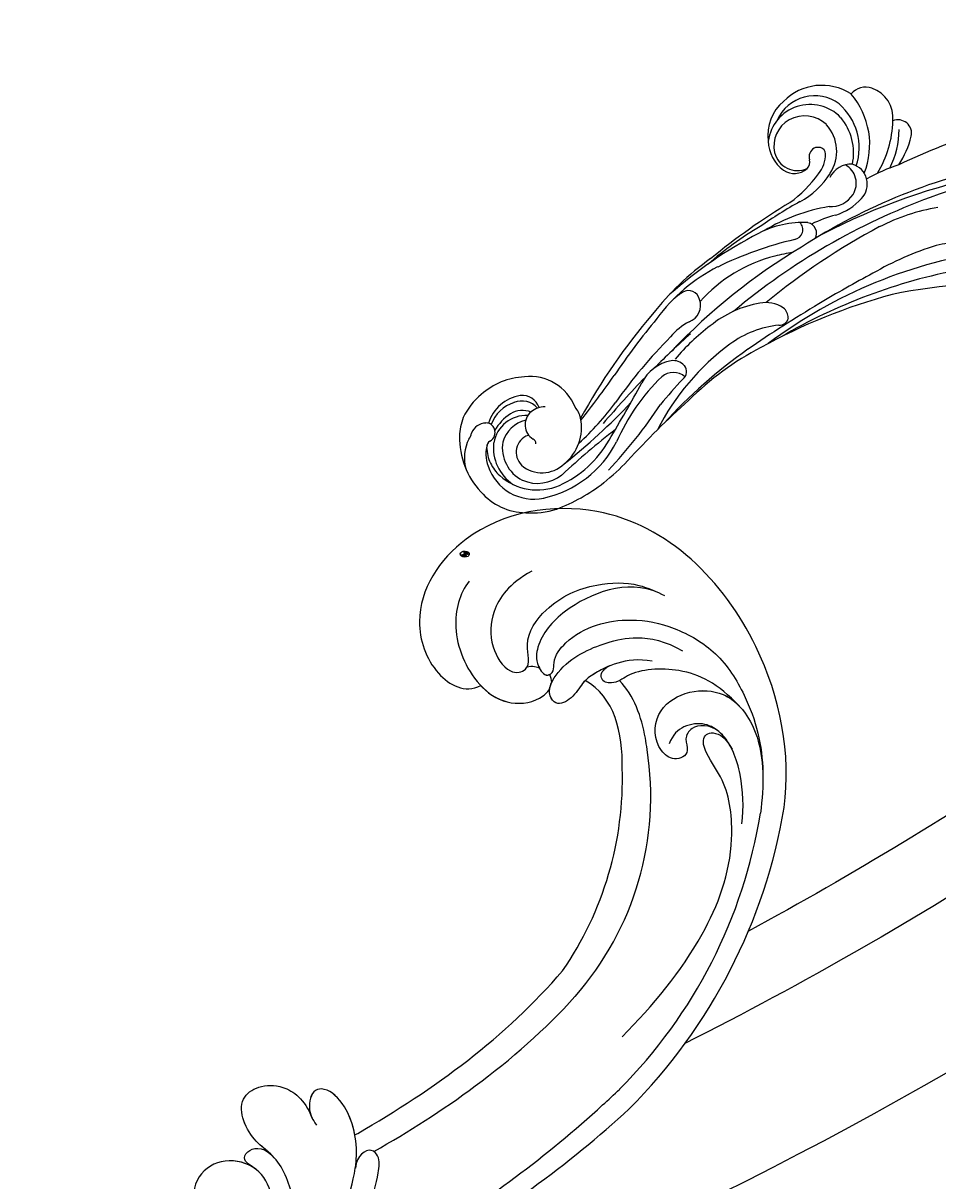
# Model space of a CAD drawing. Units: millimetres. Extents: x 3298 to 5398, y 147 to 1632.
# Drawn here: x 5065 to 5081, y 775 to 796 of the extents above; entities that cross this region are included whole.
import ezdxf

# ---------------------------------------------------------------- set-up
doc = ezdxf.new("R2010")
doc.units = ezdxf.units.MM
doc.linetypes.add('HIDDEN', pattern=[9.525, 6.35, -3.175])
doc.layers.add('H-06.木作(細線)', color=8, linetype='Continuous')
doc.layers.add('H-08.木作(細線)', color=8, linetype='Continuous')
doc.layers.add('logo', color=240, linetype='Continuous', plot=False)

# ---------------------------------------------------------------- blocks, each defined once
blk = doc.blocks.new('logo')
at = {"layer": 'logo'}
h = blk.add_hatch(color=256, dxfattribs=at)
edge = h.paths.add_edge_path()
edge.add_ellipse((0.18, 0.6), major_axis=(0.323, 0.566), ratio=0.659111, start_angle=263.8576, end_angle=429.825)
edge.add_arc((0.02, 1.39), 0.399, 258.9967, 261.058)
edge.add_ellipse((0.18, 0.6), major_axis=(0.314, 0.551), ratio=0.659838, start_angle=263.243, end_angle=428.5195, ccw=False)
edge.add_arc((0.51, 0.37), 0.0433, 263.9962, 282.4455)
edge = h.paths.add_edge_path()
edge.add_ellipse((0.18, 0.6), major_axis=(0.314, 0.551), ratio=0.659838, start_angle=70.2744, end_angle=262.8394, ccw=False)
edge.add_arc((0.03, 1.2), 0.237, 245.2323, 248.2557, ccw=False)
edge.add_ellipse((0.18, 0.6), major_axis=(0.323, 0.566), ratio=0.659111, start_angle=71.1999, end_angle=263.5875)
edge.add_arc((0.5, 0.37), 0.0389, 266.4658, 288.3928, ccw=False)
edge = h.paths.add_edge_path(flags=17)
edge.add_line((0.2, 1.02), (0.2, 1.03))
edge.add_arc((0.02, 1.39), 0.399, 261.058, 296.4699, ccw=False)
edge.add_ellipse((0.18, 0.6), major_axis=(0.314, 0.551), ratio=0.659838, start_angle=68.5195, end_angle=70.2744)
edge.add_arc((0.03, 1.2), 0.237, 248.2557, 287.7329)
edge.add_arc((0.18, 0.84), 0.155, 119.2735, 139.7006)
edge.add_arc((0.45, 0.59), 0.526, 137.2638, 146.3296)
edge.add_arc((0.7, 0.49), 0.794, 150.4954, 153.1332)
edge.add_arc((0.17, 0.07), 0.799, 100.8186, 103.2077, ccw=False)
edge.add_arc((0.3, 0.68), 0.325, 138.9231, 148.8948, ccw=False)
edge.add_arc((0.62, 0.39), 0.758, 124.4657, 138.4002, ccw=False)
edge = h.paths.add_edge_path()
edge.add_arc((0.03, 1.2), 0.237, 233.3596, 245.2323)
edge.add_ellipse((0.18, 0.6), major_axis=(0.323, 0.566), ratio=0.659111, start_angle=69.825, end_angle=71.1999, ccw=False)
edge.add_arc((0.02, 1.39), 0.399, 251.1923, 258.9967, ccw=False)
h.paths.add_polyline_path([(-0.05, 0.82, -0.021859), (-0.02, 0.83, -0.004955), (-0.01, 0.85, 0.012967), (-0.05, 0.83, 0.223317), (-0.2, 0.65, 0.425243), (-0.17, 0.61, 0.393247), (-0.02, 0.74, -0.084558), (0.02, 0.84, 0.019194), (-0.02, 0.83, 0.004726), (-0.02, 0.82, 0.021148), (-0.04, 0.73, -0.080721), (-0.07, 0.66, -0.104113), (-0.11, 0.63, -0.094873), (-0.16, 0.62, -0.207877), (-0.18, 0.64, -0.223034), (-0.18, 0.67, -0.16869)], flags=17)
h.paths.add_polyline_path([(0.36, 0.97, 0.088592), (0.28, 0.95, 0.140724), (0.2, 0.82, -0.012272), (0.2, 0.81, -0.041532), (0.22, 0.8, 0.005558), (0.22, 0.82, -0.187874)], flags=17)
h.paths.add_polyline_path([(0.19, 0.73, 0.011592), (0.2, 0.77, 0.056884), (0.19, 0.79, -0.271208), (0.1, 0.71, -0.679677), (0.04, 0.82, -0.290071), (0.16, 0.82, -0.103922), (0.19, 0.79, 0.053349), (0.2, 0.81, -0.004508), (0.2, 0.82, 0.220604), (0.1, 0.86, -0.015501), (0.05, 0.85, 0.008768), (0.03, 0.85, 0.029539), (0.02, 0.84, 1.009367)], flags=17)
h.paths.add_polyline_path([(0.22, 0.8, -0.008928), (0.2, 0.77, -0.347678), (0.17, 0.63, 0.00727), (0.06, 0.58, -0.035606), (0.06, 0.58, 0.01139), (0.07, 0.57, 0.012101), (0.15, 0.61, 0.461639)], flags=17)
h.paths.add_polyline_path([(0.11, 0.67, 0.433181), (0.03, 0.63, 0.04486), (0.03, 0.62, -0.026783), (0.04, 0.62, -0.142026), (0.05, 0.64, -0.307429), (0.09, 0.66, -0.953401), (0.07, 0.62, 0.069613), (0.04, 0.62, 0.042891), (0.04, 0.62, -0.067719), (0.07, 0.61, 0.893379)], flags=17)
h.paths.add_polyline_path([(0.02, 0.61, -0.009243), (0.03, 0.61, -0.026651), (0.03, 0.62, 0.013684), (0.02, 0.62, 0.174326), (0, 0.61, 0.391287), (0.01, 0.57, 0.210555), (0.04, 0.56), (0.04, 0.56, 0.001326), (0.05, 0.57, -0.005065), (0.05, 0.57, -0.027528), (0.04, 0.57, -0.195292), (0.02, 0.58, -0.659298)], flags=17)
h.paths.add_polyline_path([(0.04, 0.62, 0.023127), (0.03, 0.61, 0.184672), (0.04, 0.57, 0.098355), (0.06, 0.58, -0.009788), (0.05, 0.58, -0.240413)], flags=17)
h.paths.add_polyline_path([(0.07, 0.57, -0.002039), (0.05, 0.57, 0.07599), (0.1, 0.55, 0.108431), (0.23, 0.55, -0.004552), (0.23, 0.56, -0.028332), (0.17, 0.55, -0.123708)], flags=17)
h.paths.add_polyline_path([(0.4, 0.74, -0.55173), (0.42, 0.69, -0.18979), (0.3, 0.57, -0.013881), (0.27, 0.56, 0.011039), (0.27, 0.56, 0.022162), (0.29, 0.56, -0.010966), (0.31, 0.57, -0.001761), (0.35, 0.58, 0.034744), (0.38, 0.6, 0.086103), (0.43, 0.67, 0.506659), (0.4, 0.76, 0.355205), (0.25, 0.67, 0.093422), (0.23, 0.56, 0.017263), (0.27, 0.56, -0.31391)], flags=17)
h.paths.add_polyline_path([(0.26, 0.55, -0.009702), (0.27, 0.55, -0.004936), (0.27, 0.56, -0.035369), (0.24, 0.55, -0.002587), (0.23, 0.55, 0.014405), (0.24, 0.53, -0.020509)], flags=17)
h.paths.add_polyline_path([(0.27, 0.55, -0.007857), (0.27, 0.55, 0.009702), (0.26, 0.55, 0.020509), (0.24, 0.53, 0.000681), (0.24, 0.53, -0.002588), (0.24, 0.53, -0.013713), (0.25, 0.53, -0.01198)], flags=17)
h.paths.add_polyline_path([(0.28, 0.52, -0.036579), (0.27, 0.55, 0.01198), (0.25, 0.53, 0.013411), (0.24, 0.53, 0.001089), (0.24, 0.53, 0.015933), (0.24, 0.43, -0.190203), (0.19, 0.3, -0.266161), (0.12, 0.27, -0.207317), (0.18, 0.48, -0.064593), (0.24, 0.53, -0.001017), (0.24, 0.53, -0.000681), (0.24, 0.53, 0.152538), (0.11, 0.38, 0.230241), (0.11, 0.24, 0.234095), (0.21, 0.27, 0.172717), (0.27, 0.37, 0.028132), (0.28, 0.44, -0.014352), (0.28, 0.46, 0.062016), (0.31, 0.45, 0.349487), (0.46, 0.53, 0.392407), (0.44, 0.61, 0.130108), (0.38, 0.6, 0.001865), (0.35, 0.58, -0.054721), (0.29, 0.56, 0.014593), (0.27, 0.55, 0.007857), (0.27, 0.55, -0.01108), (0.3, 0.56, -0.100678), (0.41, 0.59, -0.349203), (0.43, 0.57, -0.402437), (0.32, 0.46, -0.009974), (0.32, 0.47, 0.613372), (0.29, 0.51, 0.175713), (0.28, 0.5, -0.002484), (0.28, 0.49, -0.463644), (0.3, 0.49, -0.513768), (0.3, 0.47, -0.075052), (0.28, 0.48, 0.007944)], flags=17)
h.paths.add_polyline_path([(0.31, 0.45, -0.062016), (0.28, 0.46, -0.007786), (0.28, 0.44, 0.027572), (0.28, 0.41, 0.0582), (0.28, 0.4, 0.26466), (0.38, 0.29, 0.315327), (0.49, 0.33, -0.025867), (0.49, 0.33, -0.380363), (0.35, 0.33, -0.153954), (0.31, 0.4, -0.090831)], flags=17)
h.paths.add_polyline_path([(0.46, 0.37, 0.336432), (0.49, 0.33, 0.025867), (0.49, 0.33, 0.026394), (0.5, 0.33, -0.025927), (0.49, 0.33, -0.173285), (0.47, 0.35, -0.685315), (0.49, 0.38, -0.491027), (0.5, 0.35, -0.040547), (0.49, 0.33, 0.025927), (0.5, 0.33, 0.139653), (0.51, 0.36, 1.004843)], flags=17)
h.paths.add_polyline_path([(0.41, 1, 0.143839), (0.35, 1, 0.069213), (0.28, 0.95, -0.088592), (0.36, 0.97, 0.404636)], flags=17)
h.paths.add_polyline_path([(0.27, 0.95, -0.01627), (0.28, 0.95, -0.069213), (0.35, 1, 0.037626), (0.22, 0.93, -0.082213), (0.04, 0.85, 0.004306), (0.02, 0.85, 0.008989), (0.02, 0.84, -0.006474), (0.03, 0.85, -0.136946), (0.1, 0.86, 0.054668)], flags=17)
for points in [[(0.02, 0.84, 0.019194), (-0.02, 0.83, 0.004726), (-0.02, 0.82, -0.044587), (-0.04, 0.73, -0.07623), (-0.08, 0.67, -0.235864), (-0.16, 0.62, -0.450297), (-0.18, 0.67, -0.16869), (-0.05, 0.82, -0.021859), (-0.02, 0.83, -0.004955), (-0.01, 0.85, 0.012967), (-0.05, 0.83, 0.223317), (-0.2, 0.65, 0.425243), (-0.17, 0.61, 0.393247), (-0.02, 0.74, -0.084558)], [(-0.16, 0.62, -0.206522), (-0.18, 0.64, 0.207877), (-0.16, 0.62, 0.024305), (-0.15, 0.62, -0.043373)], [(0.27, 0.56, -0.011039), (0.27, 0.56, -0.017263), (0.23, 0.56, 0.004552), (0.23, 0.55, 0.002587), (0.24, 0.55, 0.035369)]]:
    blk.add_hatch(color=256, dxfattribs=at).paths.add_polyline_path(points)
h = blk.add_hatch(color=256, dxfattribs=at)
edge = h.paths.add_edge_path()
edge.add_ellipse((0.18, 0.6), major_axis=(0.314, 0.551), ratio=0.659838, start_angle=68.5195, end_angle=70.2744, ccw=False)
edge.add_arc((0.02, 1.39), 0.399, 258.9967, 261.058, ccw=False)
edge.add_ellipse((0.18, 0.6), major_axis=(0.323, 0.566), ratio=0.659111, start_angle=69.825, end_angle=71.1999)
edge.add_arc((0.03, 1.2), 0.237, 245.2323, 248.2557)
h = blk.add_hatch(color=256, dxfattribs=at)
h.paths.add_polyline_path([(0.22, 0.8, 0.041532), (0.2, 0.81, 0.012272), (0.2, 0.82, 0.004508), (0.2, 0.81, -0.053349), (0.19, 0.79, -0.056884), (0.2, 0.77, 0.008928)])
h.paths.add_polyline_path([(0.02, 0.84, -0.008989), (0.02, 0.85, 0.010425), (-0.01, 0.85, 0.004955), (-0.02, 0.83, -0.019194)])
h.paths.add_polyline_path([(0.1, 0.86, 0.136946), (0.03, 0.85, -0.008768), (0.05, 0.85, 0.015501)])
h.paths.add_polyline_path([(0.04, 0.62, 0.026783), (0.03, 0.62, 0.026651), (0.03, 0.61, -0.023127), (0.04, 0.62, -0.042891)])
h.paths.add_polyline_path([(0.07, 0.57, -0.01139), (0.06, 0.58, -0.098355), (0.04, 0.57, 0.027528), (0.05, 0.57, 0.005065), (0.05, 0.57, 0.002039)])
for p, q in [((0.04, 0.56), (0.04, 0.56)), ((0.2, 1.03), (0.2, 1.02))]:
    blk.add_line(p, q, dxfattribs=at)
at = {"layer": 'logo', "lineweight": 0}
for p, q in [((0.04, 0.56), (0.04, 0.56)), ((0.2, 1.02), (0.2, 1.03))]:
    blk.add_line(p, q, dxfattribs=at)
at = {"layer": 'logo'}
for points in [[(-0.17, 0.61, -0.425243), (-0.2, 0.65, -0.223317), (-0.05, 0.83, -0.027703), (0.04, 0.85, 0.082213), (0.22, 0.93, -0.037626), (0.35, 1, -0.143839), (0.41, 1, -0.872775)], [(-0.16, 0.62, -0.434531), (-0.18, 0.67, -0.16869), (-0.05, 0.82, 0.909183)], [(0.2, 1.02, 0.060876), (0.06, 0.9, 0.137716), (-0.02, 0.74, -0.393247), (-0.17, 0.61, 79.578459)], [(-0.11, 1.01, 0.200172), (0.2, 1.03, -0.066965)], [(-0.11, 1.01, 0.241802), (0.1, 0.98, 0.575938)], [(-0.05, 0.82, -0.056349), (0.05, 0.85, 0.070229), (0.27, 0.95, 0.769245)], [(-0.02, 0.82, 0.021148), (-0.04, 0.73, 0.658186)], [(0.06, 0.94, 0.039578), (0.01, 0.88, 0.021193), (-0.02, 0.82, 0.700396)], [(0.04, 0.56, -0.210555), (0.01, 0.57, -0.391287), (0, 0.61, -0.174326), (0.02, 0.62, -0.110406), (0.07, 0.62, 0.953401), (0.09, 0.66)], [(0.22, 0.82, -0.026083), (0.19, 0.73, -1.009367), (0.02, 0.84, 0.624773)], [(0.06, 0.58, -0.338614), (0.02, 0.58, -0.659298), (0.02, 0.61, -0.100316), (0.07, 0.61, 0.893379), (0.11, 0.67, 0.433181), (0.03, 0.63, 0.289299), (0.05, 0.57, 0.081086), (0.1, 0.55, -0.684784)], [(0.02, 0.84, -0.416943), (0.2, 0.81, 0.828532)], [(0.2, 0.81, -0.329321), (0.1, 0.71, -0.679677), (0.04, 0.82, 0.415871)], [(0.04, 0.82, -0.290071), (0.16, 0.82, -0.539799), (0.17, 0.63, 0.00727), (0.06, 0.58, -1.51475)], [(0.09, 0.66, 0.307429), (0.05, 0.64, 0.446432), (0.05, 0.58, 0.145269), (0.17, 0.55, -0.214979)], [(0.15, 0.61, -0.015466), (0.04, 0.56, 0.608014)], [(0.1, 0.98, 0.089367), (0.06, 0.94, 0.028397)], [(0.28, 0.46, -0.035926), (0.27, 0.37, -0.172717), (0.21, 0.27, -0.234095), (0.11, 0.24, -0.230241), (0.11, 0.38, -0.17359), (0.26, 0.55)], [(0.1, 0.55, 0.111049), (0.24, 0.55, 0.147976), (0.38, 0.6, 0.393525)], [(0.24, 0.53, 0.016972), (0.24, 0.43, -0.190203), (0.19, 0.3, -0.266161), (0.12, 0.27, -0.290937), (0.25, 0.53, 0.211969)], [(0.2, 0.81, -0.513007), (0.15, 0.61, -1.702754)], [(0.17, 0.55, 0.059536), (0.3, 0.57, 0.18979), (0.42, 0.69, 0.55173), (0.4, 0.74, 0.38162), (0.28, 0.52, -0.007944), (0.28, 0.48, -0.007944)], [(0.19, 1.02, 0.002733), (0.2, 1.02)], [(0.35, 1, 0.216717), (0.2, 0.81, 0.638327)], [(0.36, 0.97, 0.187874), (0.22, 0.82, 0.783226)], [(0.38, 0.6, 0.086103), (0.43, 0.67, 0.506659), (0.4, 0.76, 0.355205), (0.25, 0.67, 0.113269), (0.24, 0.53, 0.583131)], [(0.25, 0.53, -0.023063), (0.3, 0.56, -0.100678), (0.41, 0.59, -0.349203), (0.43, 0.57, -0.402437), (0.32, 0.46, -0.247136)], [(0.26, 0.55, -0.035274), (0.31, 0.57, -0.003626), (0.38, 0.6, 0.389489)], [(0.27, 0.95, -0.105013), (0.36, 0.97, 0.404636), (0.41, 1, 1.743742)], [(0.38, 0.6, -0.130108), (0.44, 0.61, -0.392407), (0.46, 0.53, -0.420619), (0.28, 0.46, -0.420619)], [(0.28, 0.5, -0.175713), (0.29, 0.51, -0.613372), (0.32, 0.47)], [(0.3, 0.47, 0.513768), (0.3, 0.49, 0.463644), (0.28, 0.49, 0.463644)], [(0.3, 0.47, -0.075052), (0.28, 0.48)], [(0.31, 0.45, 0.090831), (0.31, 0.4, 0.169704), (0.36, 0.32)], [(0.32, 0.47, 0.009974), (0.32, 0.46, 0.009974)], [(0.51, 0.36, -0.166662), (0.49, 0.33, -0.70739)]]:
    blk.add_lwpolyline(points, format="xyb", dxfattribs=at)
at = {"layer": 'logo', "lineweight": 0}
for centre, radius, start, end in [((0.07, 0.58), 0.28, 114.7362, 165.0904), ((-0.16, 0.65), 0.0374, 171.8348, 263.9838), ((0.09, 0.56), 0.292, 119.8523, 158.1526), ((-0.15, 0.65), 0.0336, 149.7688, 246.7364), ((-0.16, 0.76), 0.146, 267.5844, 353.4527), ((-0.17, 0.73), 0.111, 272.2715, 325.3573), ((0.02, 1.39), 0.399, 251.1923, 296.4699), ((-0.26, 0.8), 0.225, 324.2142, 341.6511), ((0.17, 0.07), 0.799, 103.2077, 106.1792), ((0.14, 0.4), 0.462, 110.1482, 115.1572), ((-0.51, 0.9), 0.5, 339.9296, 350.1414), ((0.7, 0.49), 0.794, 153.1332, 154.2687), ((0.7, 0.49), 0.794, 153.1332, 154.2687), ((0.14, 0.4), 0.462, 105.7498, 110.1482), ((0.14, 0.4), 0.462, 105.7498, 110.1482), ((0.3, 0.68), 0.325, 150.9548, 170.2881), ((0.7, 0.49), 0.794, 154.2687, 155.3518), ((0.7, 0.49), 0.794, 150.4954, 153.1332), ((0.17, 0.07), 0.799, 100.8186, 103.2077), ((0.17, 0.07), 0.799, 100.8186, 103.2077), ((0.02, 0.59), 0.027, 151.6425, 237.1215), ((0.1, 0.78), 0.101, 147.8295, 328.8978), ((0.03, 0.58), 0.0386, 98.6046, 138.1597), ((0.45, 0.59), 0.526, 137.2638, 146.3296), ((0.03, 0.6), 0.0177, 105.7526, 239.3398), ((0.03, 0.61), 0.0459, 234.5859, 282.1467), ((0.3, 0.68), 0.325, 138.9231, 148.8948), ((0.1, 0.73), 0.131, 121.8036, 128.5716), ((0.17, 0.07), 0.799, 99.8317, 100.8186), ((0.3, 0.68), 0.325, 148.8948, 150.9548), ((0.14, 0.4), 0.462, 104.2662, 105.7498), ((0.3, 0.68), 0.325, 148.8948, 150.9548), ((0.05, 0.51), 0.117, 102.4178, 105.5537), ((0.05, 0.49), 0.123, 101.6186, 103.7368), ((0.04, 0.61), 0.0383, 230.8646, 275.0659), ((0.1, 0.73), 0.131, 90.6121, 121.8036), ((0.14, 0.4), 0.462, 102.2567, 104.2662), ((0.09, 0.78), 0.0664, 143.3048, 280.117), ((0.09, 0.61), 0.0622, 70.679, 164.3644), ((0.09, 0.62), 0.064, 167.0919, 177.3661), ((0.05, 0.51), 0.117, 96.281, 102.4178), ((0.05, 0.49), 0.123, 96.3193, 101.6186), ((0.05, 0.51), 0.117, 96.281, 102.4178), ((0.09, 0.62), 0.064, 177.3661, 183.4727), ((0.05, 0.49), 0.123, 96.3193, 101.6186), ((0.09, 0.62), 0.064, 177.3661, 183.4727), ((0.09, 0.62), 0.064, 183.4727, 225.325), ((-0.1, 1.46), 0.618, 283.2744, 302.0739), ((0.1, 0.73), 0.11, 60.1861, 124.8898), ((0.08, 0.61), 0.0419, 133.7672, 166.1009), ((0.05, 0.51), 0.117, 80.3525, 96.281), ((0.08, 0.61), 0.0419, 166.1009, 175.9249), ((0.05, 0.49), 0.123, 80.8228, 96.3193), ((0.08, 0.61), 0.0419, 175.9249, 229.9973), ((0.08, 0.61), 0.0419, 166.1009, 175.9249), ((0.04, 0.61), 0.0383, 275.0659, 297.535), ((-0.68, 2.39), 1.97, 291.5203, 291.8241), ((0.09, 0.62), 0.064, 225.325, 231.6324), ((-0.19, 1.69), 0.875, 285.3109, 288.8633), ((0.08, 0.63), 0.0367, 83.4964, 151.8522), ((0.16, 0.76), 0.211, 238.695, 240.9381), ((-0.68, 2.39), 1.97, 291.8241, 292.2914), ((0.13, 0.7), 0.155, 239.2194, 256.6015), ((0.13, 0.7), 0.155, 238.0585, 239.2194), ((0.62, 0.39), 0.758, 124.4657, 138.4002), ((0.18, 0.84), 0.155, 119.2735, 139.7006), ((1.92, -2.98), 4.02, 115.8994, 117.5656), ((0.04, 0.61), 0.0383, 297.535, 305.6919), ((0.16, 0.76), 0.211, 240.9381, 243.5484), ((0.09, 0.65), 0.0353, 243.9263, 51.0341), ((0.08, 0.64), 0.0217, 251.3968, 65.9306), ((-0.68, 2.39), 1.97, 292.2914, 295.0645), ((0.16, 0.76), 0.211, 243.5484, 271.7569), ((0.26, 0.31), 0.166, 155.203, 207.0666), ((-0.19, 1.69), 0.875, 288.8633, 301.3798), ((0.1, 0.73), 0.131, 40.8505, 90.6121), ((0.08, 0.83), 0.116, 281.7653, 342.4614), ((0.16, 0.86), 0.321, 258.87, 283.6239), ((0.41, 0.25), 0.329, 122.0966, 156.7882), ((0.39, 0.3), 0.273, 124.9761, 186.879), ((0.1, 0.73), 0.13, 292.5765, 31.6961), ((0.1, 0.72), 0.114, 36.3079, 60.04), ((0.1, 0.72), 0.114, 306.5995, 23.2852), ((0.14, 1.13), 0.581, 272.9888, 279.4802), ((0.08, 0.83), 0.116, 342.4614, 354.6764), ((0.08, 0.83), 0.116, 342.4614, 354.6764), ((0.1, 0.72), 0.114, 23.2852, 36.3079), ((0.1, 0.72), 0.114, 23.2852, 36.3079), ((-0.61, 1.07), 0.874, 336.959, 339.6154), ((0.47, 0.74), 0.286, 131.3266, 163.3678), ((0.47, 0.74), 0.286, 163.3678, 164.401), ((0.1, 0.73), 0.131, 38.0381, 40.8505), ((0.47, 0.74), 0.286, 163.3678, 164.401), ((0.1, 0.73), 0.131, 38.0381, 40.8505), ((0.1, 0.73), 0.13, 31.6961, 41.2089), ((0.1, 0.73), 0.13, 31.6961, 41.2089), ((-0.61, 1.07), 0.874, 339.6154, 341.6615), ((-0.61, 1.07), 0.874, 339.6154, 341.6615), ((0.71, 0.13), 0.935, 112.6486, 121.2678), ((0.49, 0.72), 0.291, 117.4328, 159.9943), ((-0.61, 1.07), 0.874, 341.6615, 342.9354), ((0.14, 1.13), 0.581, 279.4802, 283.4362), ((0.55, 0.57), 0.32, 182.4453, 183.4886), ((0.16, 0.86), 0.321, 283.6239, 284.2167), ((0.55, 0.57), 0.32, 183.4886, 186.7897), ((0.22, 0.81), 0.256, 273.4512, 281.5539), ((0.41, 0.25), 0.329, 117.3968, 122.0966), ((0.4, 0.3), 0.281, 122.374, 125.4474), ((-0.3, 0.45), 0.545, 7.5429, 8.1488), ((0.55, 0.57), 0.32, 186.7897, 186.9458), ((0.38, 0.63), 0.137, 82.2276, 160.4489), ((0.52, 0.03), 0.577, 115.5374, 118.2829), ((0.44, 0.18), 0.406, 114.5532, 116.7766), ((0.38, 0.75), 0.226, 115.8995, 119.6279), ((0.46, 0.56), 0.187, 109.838, 179.5483), ((0.14, 1.13), 0.581, 283.4362, 286.6173), ((0.46, 0.56), 0.187, 179.5483, 182.0782), ((0.22, 0.81), 0.256, 281.5539, 286.6322), ((0.44, 0.18), 0.406, 111.2089, 114.5532), ((0.52, 0.03), 0.577, 112.9982, 115.5374), ((0.46, 0.56), 0.187, 182.0782, 183.2094), ((0.46, 0.56), 0.187, 183.2094, 185.01), ((0.46, 0.56), 0.187, 185.01, 193.3895), ((0.47, 0.74), 0.286, 115.4894, 131.3266), ((0.47, 0.74), 0.286, 115.4894, 131.3266), ((0.38, 0.75), 0.226, 95.6485, 115.8995), ((0.38, 0.75), 0.226, 95.6485, 115.8995), ((0.34, 0.58), 0.136, 244.3758, 335.626), ((-1.08, 0.39), 1.36, 3.6768, 5.4974), ((0.29, 0.48), 0.0241, 86.756, 126.6195), ((-1.08, 0.39), 1.36, 4.2266, 4.7959), ((0.29, 0.48), 0.0148, 48.9877, 148.4858), ((0.32, 0.54), 0.0724, 235.2903, 252.4587), ((0.6, 0.44), 0.32, 175.9493, 185.5558), ((0.34, 0.58), 0.136, 244.3758, 258.5706), ((0.6, 0.44), 0.32, 175.9493, 185.5558), ((0.32, 0.4), 0.038, 179.2922, 192.6156), ((0.42, 0.43), 0.142, 192.9154, 252.2115), ((0.22, 0.81), 0.256, 286.6322, 299.1609), ((0.44, 0.18), 0.406, 108.6958, 111.2089), ((0.3, 0.48), 0.0251, 327.1994, 93.2945), ((0.22, 0.78), 0.227, 292.2367, 335.222), ((0.43, 0.3), 0.29, 94.0374, 117.0335), ((0.29, 0.48), 0.016, 301.3037, 50.0743), ((2.55, -4.36), 5.41, 114.0704, 114.474), ((0.46, 0.43), 0.143, 189.1555, 227.6818), ((0.32, 0.58), 0.111, 267.175, 354.8617), ((0.43, 0.44), 0.113, 165.2767, 167.5624), ((0.42, 0.41), 0.104, 219.3152, 312.3495), ((0.39, 0.9), 0.101, 81.2439, 113.9848), ((0.22, 0.81), 0.256, 299.1609, 307.1205), ((2.55, -4.36), 5.41, 113.6429, 114.0704), ((0.37, 1.01), 0.0392, 258.5502, 346.6702), ((0.21, 0.8), 0.262, 310.2009, 329.8856), ((0.42, 0.5), 0.103, 81.5328, 111.1847), ((0.41, 0.39), 0.106, 252.0283, 322.0343), ((0.38, 0.7), 0.0613, 327.2799, 74.7579), ((0.39, 0.7), 0.0345, 330.444, 85.9913), ((0.41, 0.56), 0.0267, 8.5098, 85.5073), ((0.41, 0.55), 0.0627, 337.3085, 63.01), ((0.49, 0.36), 0.0248, 345.864, 166.4176), ((0.5, 0.37), 0.0389, 177.6916, 252.0699), ((0.49, 0.36), 0.0192, 85.2505, 222.9442), ((0.51, 0.37), 0.0433, 213.0653, 252.3889), ((0.48, 0.36), 0.0263, 331.2506, 75.8597), ((0.43, 0.4), 0.0917, 317.7365, 327.0242), ((0.51, 0.37), 0.0433, 252.3889, 295.424), ((0.5, 0.37), 0.0389, 252.0699, 306.6919)]:
    blk.add_arc(centre, radius, start, end, dxfattribs=at)
at = {"layer": 'logo'}
for major_axis, ratio in [((0.323, 0.566), 0.659111), ((0.314, 0.551), 0.659838)]:
    blk.add_ellipse((0.18, 0.6), major_axis=major_axis, ratio=ratio, dxfattribs=at)
at = {"layer": 'logo', "insert": (-0.18, 0.21), "char_height": 0.0564, "width": 0.7641, "attachment_point": 1}
blk.add_mtext('{\\fVerdana|b0|i1|c0|p34;GOODWARE}', dxfattribs=at)
blk = doc.blocks.new('SE-21122L-d')
at = {"layer": 'H-08.木作(細線)'}
for centre, radius, start, end in [((-25.78, 60.17), 55.59, 19.3157, 54.7566), ((-23.06, 61.84), 50.41, 19.3657, 55.1025), ((-13.63, 66.83), 30.23, 22.8362, 73.1541), ((-17.91, 61.92), 33.68, 29.6107, 66.0889)]:
    blk.add_arc(centre, radius, start, end, dxfattribs=at)
for points, knots in [([(6.3, 105.57), (1.8, 108.51), (-10.95, 111.97), (-28.78, 105.81), (-33.56, 89.59), (-28.07, 80.48), (-20.95, 79.55), (-17.78, 81.77), (-17.83, 83.57)], [80.255195, 80.255195, 80.255195, 80.255195, 96.312663, 117.063967, 129.85373, 139.117585, 144.432449, 148.886709, 148.886709, 148.886709, 148.886709]), ([(6.3, 105.57), (1.8, 108.51), (-10.95, 111.97), (-28.78, 105.81), (-33.56, 89.59), (-28.07, 80.48), (-20.95, 79.55), (-17.78, 81.77), (-17.83, 83.57)], [80.255195, 80.255195, 80.255195, 80.255195, 96.312663, 117.063967, 129.85373, 139.117585, 144.432449, 148.886709, 148.886709, 148.886709, 148.886709]), ([(6.3, 105.57), (1.8, 108.51), (-10.95, 111.97), (-28.78, 105.81), (-33.56, 89.59), (-28.07, 80.48), (-20.95, 79.55), (-17.78, 81.77), (-17.83, 83.57)], [80.255195, 80.255195, 80.255195, 80.255195, 96.312663, 117.063967, 129.85373, 139.117585, 144.432449, 148.886709, 148.886709, 148.886709, 148.886709]), ([(-18.44, 103.6), (-21.12, 101.37), (-21.6, 95.05), (-19.62, 90.8), (-17.52, 89.44), (-15.68, 89.73), (-15.93, 90.81), (-17.24, 91.3), (-18.87, 94.6), (-17.86, 99.6), (-14.68, 103.68), (-10.57, 106.46), (-5.89, 107), (-0.16, 106.46), (3.45, 104.71), (5.79, 103.19)], [0, 0, 0, 0, 8.474115, 13.361481, 15.345014, 16.603706, 17.275301, 17.991584, 20.025189, 26.276163, 30.565475, 35.260906, 40.145041, 44.034023, 51.771969, 51.771969, 51.771969, 51.771969]), ([(-3.37, 102.99), (-4.42, 102.48), (-5.18, 100.9), (-4.23, 99.54), (-2.56, 99.48), (-2.55, 97.65), (-4.82, 96.51), (-7.99, 97.88), (-8.6, 101.8), (-6.97, 105.06), (-3.84, 106.53), (-0.33, 106.28), (2.23, 105.17)], [0, 0, 0, 0, 1.799801, 2.823041, 3.83737, 5.524137, 7.026507, 10.552781, 13.773779, 17.187234, 20.759099, 25.382629, 25.382629, 25.382629, 25.382629]), ([(-4.76, 105.94), (-7.76, 104.98), (-10.71, 102.78), (-12.71, 97.91), (-12.05, 95.74), (-13.09, 94.38), (-14.03, 95.15), (-14.02, 96.02)], [0, 0, 0, 0, 5.099579, 9.428055, 11.183041, 12.208533, 12.996785, 12.996785, 12.996785, 12.996785]), ([(-4.76, 105.94), (-7.76, 104.98), (-10.71, 102.78), (-12.71, 97.91), (-12.05, 95.74), (-13.09, 94.38), (-14.03, 95.15), (-14.02, 96.02)], [0, 0, 0, 0, 5.099579, 9.428055, 11.183041, 12.208533, 12.996785, 12.996785, 12.996785, 12.996785]), ([(-3.37, 102.99), (-4.42, 102.48), (-5.18, 100.9), (-4.23, 99.54), (-2.56, 99.48), (-2.55, 97.65), (-4.82, 96.51), (-7.99, 97.88), (-8.6, 101.8), (-7.12, 104.77), (-5.57, 105.69), (-4.76, 105.94)], [0, 0, 0, 0, 1.799801, 2.823041, 3.83737, 5.524137, 7.026507, 10.552781, 13.773779, 17.187234, 19.846746, 19.846746, 19.846746, 19.846746]), ([(-25.91, 93.12), (-25.77, 90.51), (-24.32, 87.87), (-21.24, 86.09), (-18.18, 86.35), (-17.3, 87.49), (-17.31, 88.99), (-20.18, 89.27), (-22.45, 93.41), (-22.27, 97.97), (-20.49, 101.96), (-18.67, 103.43), (-17.95, 104.01)], [0, 0, 0, 0, 4.242391, 7.656583, 10.375076, 11.306332, 12.018437, 14.43919, 18.029312, 23.426207, 27.511484, 30.210779, 30.210779, 30.210779, 30.210779]), ([(-18.44, 103.6), (-21.12, 101.37), (-21.6, 95.05), (-19.62, 90.8), (-17.52, 89.44), (-15.9, 89.7), (-15.84, 90.18), (-15.84, 90.25)], [0, 0, 0, 0, 8.474115, 13.361481, 15.345014, 16.603706, 16.810079, 16.810079, 16.810079, 16.810079]), ([(-12.6, 100.04), (-14.16, 97.83), (-14.09, 94.89), (-13.79, 92.98), (-12.65, 91.3), (-12.65, 89.49), (-14.48, 89.18), (-16.56, 92.08), (-16.4, 96.27), (-15.58, 99.83), (-13.84, 102.11), (-12.2, 103.23)], [0, 0, 0, 0, 5.314139, 7.327145, 9.082961, 10.691351, 11.66577, 14.151844, 19.81379, 23.384897, 27.55882, 27.55882, 27.55882, 27.55882]), ([(5.94, 101.05), (4.53, 101.95), (1.5, 103.29), (-2.5, 103.65), (-4.84, 102.14), (-5.51, 100.12), (-5.11, 98.7), (-4.41, 97.98)], [0, 0, 0, 0, 4.509669, 9.010488, 10.929609, 13.128545, 15.137873, 15.137873, 15.137873, 15.137873]), ([(19.9, 81.06), (18.43, 85.18), (15.2, 92.25), (8.65, 99.19), (1.86, 101.56), (-1.33, 100.84), (-3.69, 101.09), (-3.74, 102.54), (-2.44, 103.34), (-1.21, 103.41)], [42.102007, 42.102007, 42.102007, 42.102007, 54.858824, 64.688535, 70.288681, 73.412249, 74.99992, 76.118913, 76.695929, 76.695929, 76.695929, 76.695929]), ([(19.9, 81.06), (18.43, 85.18), (15.2, 92.25), (8.65, 99.19), (1.86, 101.56), (-1.33, 100.84), (-3.69, 101.09), (-3.74, 102.54), (-2.44, 103.34), (-1.21, 103.41)], [42.102007, 42.102007, 42.102007, 42.102007, 54.858824, 64.688535, 70.288681, 73.412249, 74.99992, 76.118913, 76.695929, 76.695929, 76.695929, 76.695929]), ([(-1.21, 103.41), (-1.89, 103.4), (-2.63, 103.29), (-3.3, 103.02), (-3.37, 102.99)], [7.024113, 7.024113, 7.024113, 7.024113, 9.010488, 9.270388, 9.270388, 9.270388, 9.270388]), ([(-14.02, 96.02), (-14.05, 95.37), (-13.98, 94.16), (-13.79, 92.98), (-12.65, 91.3), (-12.65, 89.49), (-14.09, 89.24), (-14.73, 89.71), (-15.04, 90.09)], [3.443217, 3.443217, 3.443217, 3.443217, 5.314139, 7.327145, 9.082961, 10.691351, 11.66577, 13.055659, 13.055659, 13.055659, 13.055659]), ([(-4.87, 95.76), (-5.23, 95.88), (-7.61, 96.63), (-10.31, 96.92), (-12.26, 96.26)], [245.16425, 245.16425, 245.16425, 245.16425, 246.294019, 252.52707, 252.52707, 252.52707, 252.52707]), ([(-4.87, 95.76), (-5.23, 95.88), (-7.61, 96.63), (-10.31, 96.92), (-12.26, 96.26)], [245.16425, 245.16425, 245.16425, 245.16425, 246.294019, 252.52707, 252.52707, 252.52707, 252.52707]), ([(-25.91, 93.12), (-25.77, 90.51), (-24.32, 87.87), (-21.24, 86.09), (-18.18, 86.35), (-17.3, 87.49), (-17.3, 88.2), (-17.44, 88.46), (-17.49, 88.53)], [0, 0, 0, 0, 4.242391, 7.656583, 10.375076, 11.306332, 12.018437, 12.29923, 12.29923, 12.29923, 12.29923]), ([(-13.75, 93.19), (-13.71, 93.07), (-13.47, 92.5), (-12.65, 91.3), (-12.65, 89.49), (-13.85, 89.28), (-14.36, 89.5), (-14.55, 89.63)], [6.838668, 6.838668, 6.838668, 6.838668, 7.327145, 9.082961, 10.691351, 11.66577, 12.399869, 12.399869, 12.399869, 12.399869]), ([(-27.73, 87.07), (-27.01, 85.63), (-24.33, 83.25), (-18.87, 82.82), (-15.05, 84.82), (-13.88, 87.66), (-14.31, 89.27), (-14.55, 89.63)], [0, 0, 0, 0, 5.201985, 11.083119, 14.069926, 16.816756, 17.972562, 17.972562, 17.972562, 17.972562]), ([(-17.83, 83.57), (-16.84, 83.88), (-15.02, 84.88), (-13.88, 87.66), (-14.31, 89.27), (-14.55, 89.63)], [11.22572, 11.22572, 11.22572, 11.22572, 14.069926, 16.816756, 17.972562, 17.972562, 17.972562, 17.972562]), ([(-17.83, 83.57), (-16.84, 83.88), (-15.02, 84.88), (-13.88, 87.66), (-14.31, 89.27), (-14.55, 89.63)], [11.22572, 11.22572, 11.22572, 11.22572, 14.069926, 16.816756, 17.972562, 17.972562, 17.972562, 17.972562]), ([(17.15, 52.75), (17.14, 52.86), (16.49, 61.81), (14.9, 70.58), (11.37, 78.56)], [212.269432, 212.269432, 212.269432, 212.269432, 212.59145, 238.761331, 238.761331, 238.761331, 238.761331]), ([(17.15, 52.75), (17.14, 52.86), (16.49, 61.81), (14.9, 70.58), (11.37, 78.56)], [212.269432, 212.269432, 212.269432, 212.269432, 212.59145, 238.761331, 238.761331, 238.761331, 238.761331]), ([(17.15, 52.75), (17.14, 52.86), (16.49, 61.81), (14.9, 70.58), (11.37, 78.56)], [212.269432, 212.269432, 212.269432, 212.269432, 212.59145, 238.761331, 238.761331, 238.761331, 238.761331]), ([(19.45, 53.76), (19.2, 57.72), (18.21, 66.06), (15.91, 74.48), (14.23, 78.56)], [196.945341, 196.945341, 196.945341, 196.945341, 208.615489, 221.344673, 221.344673, 221.344673, 221.344673]), ([(19.45, 53.76), (19.2, 57.72), (18.21, 66.06), (15.91, 74.48), (14.23, 78.56)], [196.945341, 196.945341, 196.945341, 196.945341, 208.615489, 221.344673, 221.344673, 221.344673, 221.344673]), ([(29.92, 38.02), (30.18, 43.41), (29.76, 56.86), (27.22, 69.79), (24.74, 77.82), (24.51, 78.56)], [0, 0, 0, 0, 14.980982, 37.277892, 39.533623, 39.533623, 39.533623, 39.533623]), ([(29.92, 38.02), (30.18, 43.41), (29.76, 56.86), (27.22, 69.79), (24.74, 77.82), (24.51, 78.56)], [0, 0, 0, 0, 14.980982, 37.277892, 39.533623, 39.533623, 39.533623, 39.533623]), ([(30.38, 18.54), (32.32, 32.7), (31.92, 54.29), (29.12, 70.67), (26.68, 78.56)], [0, 0, 0, 0, 24.228561, 48.631234, 48.631234, 48.631234, 48.631234]), ([(30.38, 18.54), (32.32, 32.7), (31.92, 54.29), (29.12, 70.67), (26.68, 78.56)], [0, 0, 0, 0, 24.228561, 48.631234, 48.631234, 48.631234, 48.631234]), ([(30.38, 18.54), (32.32, 32.7), (31.92, 54.29), (29.12, 70.67), (26.68, 78.56)], [0, 0, 0, 0, 24.228561, 48.631234, 48.631234, 48.631234, 48.631234]), ([(29.11, 34.94), (28.85, 38.11), (26.63, 44.98), (22.67, 49.57), (18.51, 52.53), (14.75, 53.57), (11.78, 52.4), (11.19, 50.95), (12.38, 49.74), (13.9, 49.58), (14.59, 49.74)], [0, 0, 0, 0, 9.925652, 18.435762, 19.493073, 24.908193, 27.987413, 29.33989, 31.580604, 32.78606, 32.78606, 32.78606, 32.78606]), ([(19.89, 51.53), (19.83, 51.57), (18.18, 52.62), (14.75, 53.57), (11.78, 52.4), (11.19, 50.95), (12.38, 49.74), (13.9, 49.58), (14.59, 49.74)], [19.27183, 19.27183, 19.27183, 19.27183, 19.493073, 24.908193, 27.987413, 29.33989, 31.580604, 32.78606, 32.78606, 32.78606, 32.78606]), ([(24.94, -3.15), (27.35, 3.65), (30.01, 13.73), (31.44, 27.13), (30.33, 38.05), (26.97, 47.64), (23.06, 52.35), (20.28, 54.06), (18.82, 53.63), (19.04, 52.03), (20.15, 51.36)], [0, 0, 0, 0, 14.576744, 28.538815, 38.424795, 48.930158, 56.337913, 58.295323, 59.356385, 61.459387, 61.459387, 61.459387, 61.459387]), ([(24.94, -3.15), (27.35, 3.65), (30.01, 13.73), (31.44, 27.13), (30.33, 38.05), (26.97, 47.64), (23.06, 52.35), (20.28, 54.06), (18.82, 53.63), (19.04, 52.03), (20.15, 51.36)], [0, 0, 0, 0, 14.576744, 28.538815, 38.424795, 48.930158, 56.337913, 58.295323, 59.356385, 61.459387, 61.459387, 61.459387, 61.459387]), ([(17.15, 52.75), (16.14, 53.03), (13.98, 53.27), (11.78, 52.4), (11.19, 50.95), (12.25, 49.88), (13.44, 49.65), (13.75, 49.64)], [22.061744, 22.061744, 22.061744, 22.061744, 24.908193, 27.987413, 29.33989, 31.580604, 32.245408, 32.245408, 32.245408, 32.245408]), ([(27.89, 25.54), (27.87, 30.3), (26.97, 35.99), (22.62, 44.78), (15.9, 44.93), (13.06, 43.14), (8.14, 43.24), (8.64, 48.19), (11.72, 49.78), (13.75, 49.64)], [0, 0, 0, 0, 12.000495, 22.620673, 27.404639, 29.791922, 34.432537, 38.538825, 41.136504, 41.136504, 41.136504, 41.136504]), ([(15.21, 44.36), (14.62, 44.13), (12.95, 43.14), (8.14, 43.24), (8.64, 48.19), (11.72, 49.78), (13.75, 49.64)], [27.669927, 27.669927, 27.669927, 27.669927, 29.791922, 34.432537, 38.538825, 41.136504, 41.136504, 41.136504, 41.136504]), ([(15.21, 44.36), (14.62, 44.13), (12.95, 43.14), (8.14, 43.24), (8.64, 48.19), (11.72, 49.78), (13.75, 49.64)], [27.669927, 27.669927, 27.669927, 27.669927, 29.791922, 34.432537, 38.538825, 41.136504, 41.136504, 41.136504, 41.136504]), ([(16.29, 42.52), (15.53, 42.23), (14.76, 41.45), (13.73, 42.35), (14.07, 43.97), (15.36, 44.41)], [0, 0, 0, 0, 1.170535, 1.836838, 2.880929, 2.880929, 2.880929, 2.880929]), ([(16.29, 42.52), (15.53, 42.23), (14.76, 41.45), (13.73, 42.35), (14.07, 43.97), (15.36, 44.41)], [0, 0, 0, 0, 1.170535, 1.836838, 2.880929, 2.880929, 2.880929, 2.880929]), ([(16.29, 42.52), (15.53, 42.23), (14.76, 41.45), (13.73, 42.35), (14.07, 43.97), (15.36, 44.41)], [0, 0, 0, 0, 1.170535, 1.836838, 2.880929, 2.880929, 2.880929, 2.880929]), ([(27.46, 20.05), (28.41, 26.81), (27.52, 34.19), (22.91, 41.56), (16.57, 43.71), (13.45, 40.09), (13.71, 36.76), (15.72, 35.28), (17.21, 35.33)], [0, 0, 0, 0, 19.061748, 26.620457, 33.282759, 36.621019, 39.887155, 43.137273, 43.137273, 43.137273, 43.137273]), ([(27.46, 20.05), (28.41, 26.81), (27.52, 34.19), (22.91, 41.56), (16.57, 43.71), (13.45, 40.09), (13.71, 36.76), (15.72, 35.28), (17.21, 35.33)], [0, 0, 0, 0, 19.061748, 26.620457, 33.282759, 36.621019, 39.887155, 43.137273, 43.137273, 43.137273, 43.137273]), ([(15.89, 42.34), (14.98, 41.86), (13.45, 40.07), (13.71, 36.76), (15.72, 35.28), (17.21, 35.33)], [33.335853, 33.335853, 33.335853, 33.335853, 36.621019, 39.887155, 43.137273, 43.137273, 43.137273, 43.137273])]:
    blk.add_open_spline(points, degree=3, knots=knots, dxfattribs=at)
for points in [[(-13.93, 95.39), (-13.97, 95.37), (-14, 95.35), (-14.03, 95.32)], [(-13.93, 95.39), (-13.97, 95.37), (-14, 95.35), (-14.03, 95.32)], [(-4.26, 92.71), (-7.36, 94.29), (-11.03, 95.12), (-13.75, 93.19)], [(-4.26, 92.71), (-7.36, 94.29), (-11.03, 95.12), (-13.75, 93.19)], [(-4.26, 92.71), (-7.36, 94.29), (-11.03, 95.12), (-13.75, 93.19)], [(-15.04, 90.09), (-15.27, 90.21), (-15.55, 90.28), (-15.84, 90.25)], [(-15.04, 90.09), (-15.27, 90.21), (-15.55, 90.28), (-15.84, 90.25)], [(-16.82, 89.61), (-17.05, 89.49), (-17.35, 89.06), (-17.49, 88.53)], [(-16.82, 89.61), (-17.05, 89.49), (-17.35, 89.06), (-17.49, 88.53)], [(19.55, 51.74), (19.55, 51.78), (19.55, 51.81), (19.55, 51.85)], [(19.55, 51.74), (19.55, 51.78), (19.55, 51.81), (19.55, 51.85)]]:
    blk.add_open_spline(points, degree=3, dxfattribs=at)
at = {"layer": 'H-08.木作(細線)', "xscale": 0.6911999999999998, "yscale": 0.6911999999999998, "zscale": 0.6911999999999998}
blk.add_blockref('logo', (-30.47, 87.42), dxfattribs=at)
blk = doc.blocks.new('SE-21037L-d')
at = {"layer": 'H-08.木作(細線)'}
for centre, radius, start, end in [((73.15, -32.38), 17.94, 98.1212, 115.4225), ((71.26, -23.48), 8.88, 73.9665, 94.1146), ((72.25, -20.88), 6.11, 28.4353, 76.1904), ((73.81, -34.07), 19.75, 115.024, 124.414), ((71.59, -26.78), 10.79, 89.7336, 140.0995), ((71.56, -20.79), 4.81, 5.6983, 89.061), ((94.36, -60.64), 52.53, 124.3737, 133.4898), ((72.11, -27.66), 11.03, 101.9504, 137.4574), ((70.84, -22.42), 5.64, 35.5266, 100.4057), ((10.7, 57.02), 91.07, 299.3657, 304.7801), ((30.64, 48.36), 76.69, 295.0681, 300.3078), ((70.55, -21.57), 3.16, 37.0472, 121.5023), ((71.05, -21.36), 3.9, 54.3306, 115.9042), ((70.97, -21.02), 3.68, 338.9333, 50.1372), ((71.07, -21.04), 4.47, 341.2249, 43.0039), ((70.7, -21.99), 8.01, 346.4423, 30.1212), ((95.82, -74.79), 62.06, 115.7048, 124.0818), ((70.92, -23.04), 4.63, 115.9659, 179.0492), ((71.91, -21.56), 4.27, 13.6132, 34.5129), ((29.27, 20.51), 50.34, 292.4569, 305.2195), ((40.29, -4.59), 24.38, 293.7726, 320.3441), ((47.08, -8.05), 20.07, 301.1618, 323.9665), ((195.37, -144.37), 180.77, 136.6194, 138.7014), ((81.81, -46.13), 29.55, 120.0507, 130.7467), ((71.57, -20.66), 1.79, 276.8325, 33.4697), ((72.99, -20.82), 3.39, 329.9928, 8.5315), ((71.89, -21.42), 4.26, 349.6149, 11.7265), ((74.37, -20.71), 4.22, 320.9571, 1.7195), ((7.58, 53.45), 94.3, 303.1042, 306.9171), ((70.22, -23.17), 1.67, 297.0116, 46.0596), ((71.66, -21.6), 0.467, 162.5388, 231.9671), ((39.55, 2.88), 29.77, 284.863, 302.0659), ((37.6, 2.65), 32.53, 303.3175, 309.2861), ((20.69, 17.22), 60.78, 306.7026, 318.6207), ((122.97, -93.03), 90.27, 128.885, 132.4176), ((68.75, -23), 2.45, 179.102, 208.3084), ((72.24, -21.19), 3.31, 254.529, 337.2185), ((71.67, -20.87), 3.1, 270.2649, 331.7861), ((75.87, -23.64), 0.954, 104.5844, 189.7461), ((75.43, -22.09), 0.655, 287.8571, 351.365), ((28.61, 13.55), 50.4, 302.5863, 312.2828), ((71.34, -23.43), 4.81, 188.7598, 264.2039), ((71.52, -20.71), 4.48, 289.6444, 319.2526), ((75.74, -23.77), 0.809, 181.9747, 261.5508), ((75.95, -23.08), 1.52, 257.6804, 327.6335), ((78.28, -24.28), 1.11, 124.9468, 159.8882), ((73.06, -22.47), 5.6, 326.1877, 345.5716), ((55.86, -25.39), 0.938, 114.5926, 206.8636), ((56.64, -23.64), 1.79, 217.1658, 297.6415), ((56.37, -22.47), 4.11, 267.8375, 320.9005), ((69.99, -22.76), 2.14, 256.6356, 297.5591), ((71.87, -24.74), 1.77, 185.1917, 263.5635), ((72.09, -23.88), 2.09, 208.7221, 279.6597), ((72.3, -22.61), 2.43, 237.0979, 287.5518), ((71.94, -22.58), 3.92, 265.9846, 330.9271), ((72.13, -22.38), 3.57, 274.8711, 327.3582), ((33.76, 20.45), 48.64, 251.4375, 269.3648), ((26.55, 17.75), 48.14, 264.8991, 294.3158), ((28.04, 26.33), 55.47, 267.8907, 287.7744), ((30.75, 30.61), 58.85, 272.4103, 286.225), ((0.59, 94.18), 129.39, 287.9982, 291.7366), ((7.58, 53.45), 94.3, 299.3085, 302.3469), ((56.32, -25.12), 1.46, 208.4513, 265.9178), ((9.68, 29.53), 76.63, 307.8271, 313.1409), ((72.78, -21.88), 6.17, 295.6914, 323.0487), ((21.32, 24.43), 62.43, 288.4102, 303.6511), ((44.68, -28.55), 0.905, 73.9053, 155.1675), ((46.11, -17.85), 9.9, 263.2127, 293.8904), ((42.56, -9.16), 21.93, 294.4465, 307.0914), ((72.06, -21.39), 6.94, 259.9529, 299.3152), ((6.46, 73.21), 107.64, 285.1771, 288.4719), ((45.07, -28.46), 1.24, 166.2626, 221.1829), ((22.09, 2.11), 39.29, 234.1862, 277.7633), ((18.72, 28.8), 66.18, 277.533, 297.274), ((46.38, -27.14), 3.1, 223.6609, 268.791), ((46.89, -19.75), 10.5, 266.8524, 296.8337), ((53.85, -31.71), 1.76, 97.9082, 187.3598), ((52.15, -24.27), 5.89, 284.3264, 307.7633), ((25.61, -2.42), 29.66, 274.3409, 287.7233), ((15.09, 29.98), 67.47, 285.3655, 296.9542), ((45.53, -18.31), 16.89, 284.0314, 311.2862), ((27.72, -24.42), 7.58, 253.4178, 271.0052), ((43.45, -19.73), 14.77, 271.4424, 305.8152), ((38.93, -9.28), 28.66, 293.0076, 309.1255), ((53.22, -31.95), 1.11, 179.4885, 288.8287), ((33.56, 5.8), 44.35, 284.8228, 298.7161), ((51.44, -26.66), 6.68, 288.6508, 298.7825), ((43.55, 28.42), 62.92, 268.56, 270.2533), ((20.48, 21.23), 59.68, 268.3802, 290.1453), ((22.16, 27.5), 65.23, 268.7631, 284.6966), ((27.91, -15.14), 20.56, 267.1071, 284.247), ((40.27, -36.06), 1.05, 136.2934, 247.2951), ((41.46, -36.67), 0.975, 86.1526, 214.675), ((19.32, 25.56), 68.53, 288.5837, 296.7142), ((41.12, 0.81), 36.5, 270.6281, 283.4699), ((32.79, -1.82), 37.78, 288.1959, 297.9581), ((36.53, -23.86), 13.31, 272.0016, 283.0774), ((37.43, -42.85), 5.7, 94.4349, 125.5892), ((36.72, -40.7), 2.67, 74.0279, 134.5334), ((38.47, -19.8), 18.36, 266.8281, 288.4947), ((42.46, -27.67), 9.72, 254.5144, 284.5933), ((27.54, 3.67), 44.75, 286.4124, 292.3899), ((35.24, -39.94), 2.06, 122.9863, 241.4788), ((36.34, -40.27), 2.1, 135.2795, 228.5533), ((42.11, -46.63), 7.62, 104.5875, 136.1238), ((39.62, -47.67), 10.58, 136.028, 165.9122), ((27.91, -21.87), 18.9, 275.5138, 286.1693), ((45.99, -50.76), 12.34, 113.0259, 131.8212), ((17.18, 13), 55.13, 273.516, 283.16), ((36.46, -47.55), 9.61, 134.3887, 152.9768), ((36.93, -45.84), 8.17, 139.7573, 167.9054), ((39.71, -45), 7.77, 145.6703, 207.8058), ((38.89, -44.47), 5.8, 149.2957, 216.4409), ((34.91, -39.55), 2.3, 253.3083, 322.5688), ((39.4, -44.23), 4, 134.0551, 209.035), ((39.76, -44.04), 3.19, 128.9194, 167.481), ((39.27, -44.04), 5.52, 155.4635, 207.2779), ((39.29, -43.12), 0.957, 123.1566, 180.8444), ((39.69, -43.99), 1.91, 43.3877, 119.0106), ((39.21, -44.64), 2.36, 1.3509, 100.9133), ((38.22, -45.18), 3.8, 349.7134, 41.1864), ((29.12, -43.76), 1.35, 154.7626, 280.2848), ((37.26, -43.5), 0.63, 166.292, 244.0336), ((37.36, -43.22), 0.97, 286.2007, 4.9086), ((32.32, -46.07), 3.12, 161.664, 238.5526), ((37.42, -43.26), 0.917, 242.0004, 283.6848), ((38.55, -44.58), 3.02, 287.104, 359.8853), ((37.98, -44.36), 4.24, 211.5063, 339.3108), ((38.57, -44.35), 3.24, 214.3021, 285.4784), ((37.55, -45.46), 4.42, 297.2872, 354.8322), ((37.32, -45.3), 4.06, 220.2502, 323.7172), ((31.69, -47.21), 1.82, 236.6156, 308.8174), ((36.67, -44.86), 5.38, 224.543, 302.7202)]:
    blk.add_arc(centre, radius, start, end, dxfattribs=at)
blk = doc.blocks.new('立揚展板用1127-157-13')
at = {"layer": 'H-06.木作(細線)', "color": 8}
for points in [[(24082.59, 5012.99), (24030.18, 5012.99, 0.381968), (23587.23, 4546.78), (23587.23, 2882.95), (24326.54, 2882.95)], [(24082.71, 5010.34), (24030.29, 5010.34, 0.38188), (23589.88, 4546.74), (23589.88, 2885.6), (24326.54, 2885.6)], [(24083.15, 5007.01), (24030.42, 5007.01, 0.381769), (23593.21, 4546.69), (23593.21, 2888.94), (24326.54, 2888.94)], [(24326.54, 4924.92), (24069.32, 4924.92, 0.414214), (23676.67, 4532.27), (23676.67, 3232.27, 0.391498), (23840.45, 3055.16, 0.391498)], [(23964.19, 4554.2, -0.047975), (23905.44, 4514.63)], [(23965.56, 4546.29, -0.052595), (23899.1, 4503.41)]]:
    blk.add_lwpolyline(points, format="xyb", dxfattribs=at)
at = {"layer": 'H-06.木作(細線)', "color": 6}
for points in [[(24031.54, 5003.68), (24030.56, 5003.68, 0.381656), (23596.54, 4546.64), (23596.54, 2892.27), (24065.8, 2892.27)], [(24078.22, 3247.53, 0.077154), (23936.14, 3140.42, -0.647504), (23731.32, 3232.27), (23731.32, 4332.27, 0.414214), (23811.32, 4412.27), (23811.32, 4456.6, 0.11718), (23974.94, 4534.59)]]:
    blk.add_lwpolyline(points, format="xyb", dxfattribs=at)
for radius, start, end in [(498, 94.5812, 178.3036), (395, 91.0343, 180), (368, 90, 180)]:
    blk.add_arc((24069.32, 4532.27), radius, start, end, dxfattribs=at)
at = {"layer": 'H-06.木作(細線)', "color": 8}
for centre, radius, start, end in [((24069.32, 4532.27), 389.96, 90, 180), ((24069.32, 4532.27), 388.32, 90, 180), ((24069.32, 4532.27), 383.17, 90, 180), ((24069.32, 4532.27), 380.84, 90, 180), ((24069.32, 4532.27), 379.36, 90, 180), ((24069.32, 4532.27), 376.42, 90, 180), ((24069.32, 4532.27), 373, 90, 180), ((23729.04, 4839.87), 407, 283.8288, 311.3505), ((23729.04, 4839.87), 408.32, 283.9739, 311.3824), ((23729.04, 4839.87), 409.63, 284.1172, 311.4006), ((23729.04, 4839.87), 417, 284.9082, 311.2596), ((23729.04, 4839.87), 420, 285.2229, 311.0437)]:
    blk.add_arc(centre, radius, start, end, dxfattribs=at)
for name, p, rotation in [('SE-21037L-d', (23958.4, 4558.01), 192.6778006376728), ('SE-21122L-d', (23811.18, 4486.81), 295.7366642037054)]:
    blk.add_blockref(name, p, dxfattribs=dict(rotation=rotation))

msp = doc.modelspace()

# ---------------------------------------------------------------- linework, layer by layer
at = {"layer": 'H-06.木作(細線)', "color": 2, "linetype": 'HIDDEN'}
msp.add_ellipse((5153.542, 796.519), major_axis=(-104.648, 0), ratio=0.628153, dxfattribs=at)

# ---------------------------------------------------------------- block references
at = {"layer": 'H-06.木作(細線)', "color": 7, "xscale": 0.18, "yscale": 0.18, "zscale": 0.18}
msp.add_blockref('立揚展板用1127-157-13', (774.714, -33.446), dxfattribs=at)

doc.saveas('drawing.dxf')
